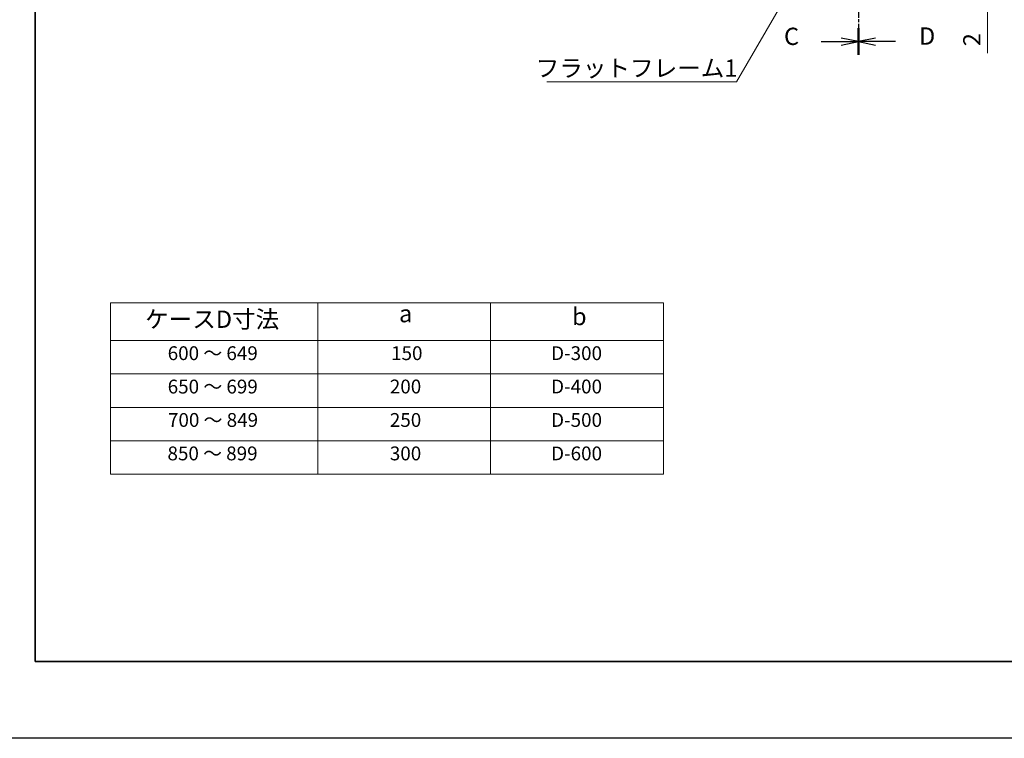
# Model space of a CAD drawing. Units: millimetres. Extents: x -50 to 7364, y -50 to 4998.
# Drawn here: x 792 to 1433, y 1696 to 2163 of the extents above; entities that cross this region are included whole.
import ezdxf

# ---------------------------------------------------------------- set-up
doc = ezdxf.new("R2010")
doc.units = ezdxf.units.MM
doc.header["$LTSCALE"] = 2
doc.linetypes.add('CHAIN', pattern=[0.3543, 0.2362, -0.0295, 0.0591, -0.0295])
doc.layers.get('Defpoints').update_dxf_attribs({"lineweight": 25})
for name, color, linetype, lineweight in [('Border (ISO)', 7, 'Continuous', 35), ('Dimension (ISO)', 7, 'Continuous', 18), ('Section Line (ISO)', 7, 'CHAIN', 25), ('Symbol (ISO)', 7, 'Continuous', 18)]:
    doc.layers.add(name, color=color, linetype=linetype, lineweight=lineweight)
doc.styles.add('Note Text (TK)', font='txt')
doc.styles.add('Note Text (TK2)', font='txt')
doc.dimstyles.new('Default - Method 1b (TK)', dxfattribs={"dimscale": 2, "dimtxt": 2.5, "dimasz": 2.5, "dimexe": 1, "dimexo": 1.5, "dimgap": 1, "dimtad": 1, "dimtoh": 1, "dimrnd": 1e-08, "dimdsep": 46, "dimtxsty": 'Note Text (TK)', "dimcen": 0.09, "dimdle": 5, "dimclrd": 100, "dimclre": 100, "dimclrt": 7, "dimadec": 1, "dimazin": 1, "dimtfac": 1, "dimtmove": 0, "dimatfit": 3, "dimfxl": 1, "dimtolj": 1, "dimlwd": -1, "dimlwe": -1, "dimarcsym": 0})
doc.dimstyles.new('Default - Method 1b (TK)$7', dxfattribs={"dimscale": 2, "dimtxt": 2.5, "dimasz": 2.5, "dimexe": 1, "dimexo": 1.5, "dimgap": 1, "dimtad": 1, "dimtoh": 1, "dimrnd": 1e-08, "dimdsep": 46, "dimtxsty": 'Note Text (TK)', "dimcen": 0.09, "dimdle": 5, "dimclrd": 100, "dimclre": 100, "dimclrt": 7, "dimadec": 1, "dimazin": 1, "dimtfac": 1, "dimtmove": 0, "dimatfit": 3, "dimfxl": 1, "dimtolj": 1, "dimlwd": -1, "dimlwe": -1, "dimarcsym": 0})

# ---------------------------------------------------------------- blocks, each defined once
blk = doc.blocks.new('図面枠 tk図枠')
at = {"layer": 'Border (ISO)'}
for p, q in [((14.5, 289), (14.5, 8)), ((14.5, 8), (405.5, 8))]:
    blk.add_line(p, q, dxfattribs=at)
blk = doc.blocks.new('_DotSmall')
at = {"color": 0, "linetype": 'ByBlock', "const_width": 0.5}
blk.add_lwpolyline([(-0.0625, 0, 1), (0.0625, 0, 1)], format="xyb", close=True, dxfattribs=at)
blk = doc.blocks.new('*D107')
at = {"layer": 'Defpoints', "color": 0}
for p in [(1368.03, 2181.61), (1368.03, 2179.61), (1422.03, 2181.61)]:
    blk.add_point(p, dxfattribs=at)
at = {"layer": 'Dimension (ISO)', "color": 100}
for p, q in [((1422.03, 2181.61), (1422.03, 2204.11)), ((1374.78, 2181.61), (1426.53, 2181.61)), ((1374.78, 2179.61), (1426.53, 2179.61)), ((1422.03, 2181.61), (1422.03, 2179.61)), ((1422.03, 2168.36), (1422.03, 2141.59))]:
    blk.add_line(p, q, dxfattribs=at)
blk.add_solid([(1420.15, 2168.36), (1423.9, 2168.36), (1422.03, 2179.61)], dxfattribs=at)
at = {"layer": 'Dimension (ISO)', "color": 100, "xscale": 11.25, "yscale": 11.25, "zscale": 11.25, "rotation": 270}
blk.add_blockref('_DotSmall', (1422.03, 2181.61), dxfattribs=at)
at = {"layer": 'Dimension (ISO)', "color": 7, "insert": (1411.9, 2146.09), "char_height": 11.25, "attachment_point": 4, "rotation": 90, "style": 'Note Text (TK)'}
blk.add_mtext('\\A1;2', dxfattribs=at)
blk = doc.blocks.new('テーブル3')
at = {"layer": 'Symbol (ISO)'}
for p, q in [((25.41, 59.87), (105.41, 59.87)), ((25.41, 59.87), (25.41, 54.43)), ((55.41, 59.87), (55.41, 54.43)), ((80.41, 59.87), (80.41, 54.43)), ((105.41, 59.87), (105.41, 54.43)), ((25.41, 54.43), (105.41, 54.43)), ((25.41, 54.43), (25.41, 35.1)), ((55.41, 54.43), (55.41, 35.1)), ((80.41, 54.43), (80.41, 35.1)), ((105.41, 54.43), (105.41, 35.1)), ((25.41, 49.6), (105.41, 49.6)), ((25.41, 44.76), (105.41, 44.76)), ((25.41, 39.93), (105.41, 39.93)), ((25.41, 35.1), (105.41, 35.1))]:
    blk.add_line(p, q, dxfattribs=at)
at = {"layer": 'Symbol (ISO)', "color": 7, "attachment_point": 7}
for s, insert, char_height, style in [('ケースD寸法', (30.42, 55.49), 2.5, 'Note Text (TK)'), ('a', (67.16, 56.3), 2.5, 'Note Text (TK)'), ('b', (92.19, 55.88), 2.5, 'Note Text (TK)'), ('600 ～ 649', (33.69, 50.98), 2, 'Note Text (TK2)'), ('150', (66.01, 50.98), 2, 'Note Text (TK2)'), ('D-300', (89.16, 50.98), 2, 'Note Text (TK2)'), ('650 ～ 699', (33.69, 46.15), 2, 'Note Text (TK2)'), ('200', (65.83, 46.16), 2, 'Note Text (TK2)'), ('D-400', (89.16, 46.16), 2, 'Note Text (TK2)'), ('700 ～ 849', (33.73, 41.32), 2, 'Note Text (TK2)'), ('250', (65.83, 41.32), 2, 'Note Text (TK2)'), ('D-500', (89.16, 41.32), 2, 'Note Text (TK2)'), ('850 ～ 899', (33.66, 36.48), 2, 'Note Text (TK2)'), ('300', (65.83, 36.48), 2, 'Note Text (TK2)'), ('D-600', (89.16, 36.48), 2, 'Note Text (TK2)')]:
    blk.add_mtext(s, dxfattribs=dict(at, insert=insert, char_height=char_height, style=style))

msp = doc.modelspace()

# ---------------------------------------------------------------- linework, layer by layer
at = {"color": 6}
msp.add_lwpolyline([(-50, 3060), (6190.5, 3060), (6190.5, 1695.5), (-50, 1695.5)], close=True, dxfattribs=at)
at = {"layer": 'Section Line (ISO)', "linetype": 'CHAIN', "ltscale": 16.585188}
msp.add_line((1338.0258, 2818.8724), (1338.0258, 2140.3649), dxfattribs=at)
at = {"layer": 'Section Line (ISO)', "linetype": 'CHAIN', "ltscale": 16.58498}
msp.add_line((1338.0258, 2818.8602), (1338.0258, 2140.3614), dxfattribs=at)
at = {"layer": 'Section Line (ISO)', "linetype": 'Continuous', "lineweight": 50}
for p, q in [((1338.0258, 2157.8075), (1338.0258, 2140.3649)), ((1338.0258, 2157.8037), (1338.0258, 2140.3614))]:
    msp.add_line(p, q, dxfattribs=at)
at = {"layer": 'Section Line (ISO)', "linetype": 'Continuous'}
for p, q in [((1313.8948, 2149.0825), (1326.7758, 2149.0825)), ((1338.0258, 2149.0825), (1326.7758, 2151.3325)), ((1326.7758, 2149.0825), (1338.0258, 2149.0825)), ((1326.7758, 2146.8325), (1338.0258, 2149.0825)), ((1349.2758, 2151.3362), (1338.0258, 2149.0862)), ((1349.2758, 2149.0862), (1338.0258, 2149.0862)), ((1338.0258, 2149.0862), (1349.2758, 2146.8362)), ((1362.157, 2149.0862), (1349.2758, 2149.0862))]:
    msp.add_line(p, q, dxfattribs=at)

# ---------------------------------------------------------------- block references
at = {"xscale": 4.5, "yscale": 4.5, "zscale": 4.5}
for name in ['図面枠 tk図枠', 'テーブル3']:
    msp.add_blockref(name, (736.75, 1709.5), dxfattribs=at)

# ---------------------------------------------------------------- texts
at = {"layer": 'Section Line (ISO)', "char_height": 11.25, "attachment_point": 7, "style": 'Note Text (TK)'}
for s, insert in [('C', (1289.5996, 2143.3588)), ('D', (1377.4998, 2143.5599))]:
    msp.add_mtext(s, dxfattribs=dict(at, insert=insert))
at = {"layer": 'Symbol (ISO)', "color": 7, "insert": (1127.9704, 2137.4424), "char_height": 11.25, "width": 119.407901, "attachment_point": 1, "line_spacing_factor": 1.5, "style": 'Note Text (TK)'}
msp.add_mtext('{\\fＭＳ Ｐゴシック|b0|i0;フラットフレーム1}', dxfattribs=at)

# ---------------------------------------------------------------- dimensions: what is measured, and where the dimension line sits
at = {"layer": 'Dimension (ISO)', "color": 100}
dim = msp.add_linear_dim(base=(1422.0258, 2181.611), p1=(1368.0258, 2179.611), p2=(1368.0258, 2181.611), angle=90, dimstyle='Default - Method 1b (TK)', override={"dimscale": 0, "dimtxt": 11.25, "dimasz": 11.25, "dimexe": 4.5, "dimexo": 6.75, "dimgap": 4.5, "dimtoh": 0, "dimdec": 2, "dimblk2": 'DotSmall', "dimsah": 1, "dimcen": 0.405, "dimdle": 0, "dimtol": 0, "dimlim": 0, "dimtp": 0, "dimtm": 0, "dimtdec": 2, "dimtofl": 1, "dimatfit": 1}, dxfattribs=at)
dim.commit()
dim.dimension.update_dxf_attribs({"geometry": '*D107', "text_midpoint": (1422.0258, 2149.3511), "dimtype": 160})

# ---------------------------------------------------------------- leaders
at = {"layer": 'Symbol (ISO)', "color": 100, "annotation_type": 0, "has_hookline": 1, "hookline_direction": 1, "text_width": 112.1165}
msp.add_leader([(1320.0469, 2228.8225), (1258.6283, 2122.848), (1247.3783, 2122.848)], dimstyle='Default - Method 1b (TK)$7', override={"dimscale": 0, "dimtxt": 11.25, "dimasz": 11.25, "dimgap": 0, "dimtad": 1}, dxfattribs=at)

doc.saveas('drawing.dxf')
